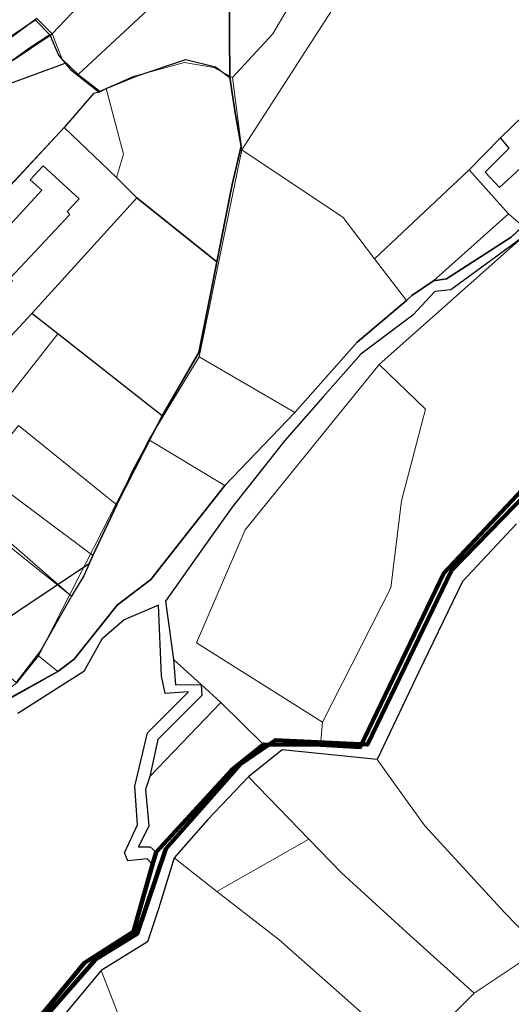
# Model space of a CAD drawing. Units: millimetres. Extents: x 13751 to 20406, y 63251 to 71337.
# Drawn here: x 17140 to 17274, y 66643 to 66913 of the extents above; entities that cross this region are included whole.
import ezdxf

# ---------------------------------------------------------------- set-up
doc = ezdxf.new("R2010")
doc.units = ezdxf.units.MM
for name, color, linetype, lineweight in [('ACQUA', 252, 'Continuous', 30), ('EDIFICIO', 250, 'Continuous', 30), ('MAPPA_LIMITE', 170, 'Continuous', 100), ('MAPPA_LIMITE_ALLEGATI', 170, 'Continuous', 30), ('MAPPA_LIMITE_PER QUADRO UNIONE', 250, 'Continuous', 20), ('PARTICELLA', 30, 'Continuous', 5), ('STRADA', 250, 'Continuous', 25)]:
    doc.layers.add(name, color=color, linetype=linetype, lineweight=lineweight)
for name, color, linetype in [('ZONA_FA', 6, 'Continuous'), ('ZONA_FC', 3, 'Continuous'), ('ZONA_FC1', 3, 'Continuous')]:
    doc.layers.add(name, color=color, linetype=linetype)

msp = doc.modelspace()

# ---------------------------------------------------------------- linework, layer by layer
at = {"layer": 'ACQUA'}
for points in [[(17141.92, 66634.49), (17160.52, 66655.71), (17171.9, 66662.77), (17179.8, 66686.04), (17200.24, 66709.33), (17209.73, 66715.79), (17234.9, 66714.55), (17257.89, 66762.17), (17289.02, 66794.15)], [(17275.75, 66774.96), (17260.94, 66759.19), (17248.96, 66734.44), (17237.58, 66710.45), (17237.58, 66710.45), (17211.57, 66713.13), (17202.42, 66705.75), (17202.42, 66705.75), (17191.29, 66694.06), (17182.05, 66683.53), (17182.05, 66683.53), (17177.73, 66669.59), (17174.76, 66660.61), (17162.1, 66652.7), (17162.1, 66652.7), (17144.63, 66631.82)]]:
    msp.add_lwpolyline(points, dxfattribs=at)
at = {"layer": 'EDIFICIO'}
for points in [[(17271.36, 66880.6), (17277.43, 66886.53), (17280.28, 66883.2), (17280.28, 66883.2), (17278.71, 66881.54), (17282.55, 66877.64), (17271.06, 66867.06), (17267.13, 66871.2), (17273.66, 66877.83), (17271.36, 66880.6)], [(17146.2, 66872.95), (17156.04, 66863.96), (17152.79, 66860.45), (17153.53, 66859.69), (17137.1, 66842.13), (17137.84, 66841.47), (17129.04, 66831.75), (17123.92, 66836.35), (17125.41, 66837.94), (17122.42, 66840.79), (17126.48, 66844.99), (17123.28, 66847.84), (17126.89, 66851.66), (17129.86, 66848.95), (17145.84, 66866.34), (17142.62, 66869.11), (17146.2, 66872.95)]]:
    msp.add_lwpolyline(points, close=True, dxfattribs=at)
at = {"layer": 'MAPPA_LIMITE'}
for points in [[(17285.8, 66793.4), (17255.78, 66761.44), (17232.95, 66713.88), (17222.1, 66714.54), (17222.1, 66714.54), (17206.51, 66714.61), (17206.51, 66714.61), (17197.75, 66707.61), (17177.15, 66685.08), (17177.15, 66685.08), (17176.08, 66681.73), (17176.08, 66681.73), (17170.93, 66663.38), (17157.53, 66654.84), (17140.76, 66634.47)], [(17141.92, 66634.49), (17160.52, 66655.71), (17171.9, 66662.77), (17179.8, 66686.04), (17200.24, 66709.33), (17209.73, 66715.79), (17234.9, 66714.55), (17257.89, 66762.17), (17289.02, 66794.15)]]:
    msp.add_lwpolyline(points, dxfattribs=at)
at = {"layer": 'MAPPA_LIMITE_ALLEGATI'}
msp.add_lwpolyline([(17134.32, 66906.47), (17143.98, 66912.9), (17143.98, 66912.9), (17148.02, 66908.86), (17148.02, 66908.86), (17150.4, 66903.3), (17152.24, 66901.1), (17152.24, 66901.1), (17153.65, 66899.3), (17161.53, 66893.12), (17161.53, 66893.12), (17163.46, 66894.12), (17163.46, 66894.12), (17171.89, 66897.61), (17185.22, 66902.08), (17193.39, 66900.04), (17197.25, 66897.14), (17198.75, 66887.46), (17200.41, 66878.34), (17197.89, 66867.87), (17191.89, 66837.43), (17188.77, 66821.9), (17178.78, 66804.56), (17178.78, 66804.56), (17170.5, 66789.34), (17166.33, 66780.18), (17166.33, 66780.18), (17159.77, 66766.35), (17159.77, 66766.35), (17157.34, 66760.79), (17153.98, 66755.22), (17153.98, 66755.22), (17145.48, 66740.21), (17138.78, 66731.55)], dxfattribs=at)
at = {"layer": 'MAPPA_LIMITE_PER QUADRO UNIONE'}
for points in [[(17285.8, 66793.4), (17255.78, 66761.44), (17232.95, 66713.88), (17222.1, 66714.54), (17222.1, 66714.54), (17206.51, 66714.61), (17206.51, 66714.61), (17197.75, 66707.61), (17177.15, 66685.08), (17177.15, 66685.08), (17176.08, 66681.73), (17176.08, 66681.73), (17170.93, 66663.38), (17157.53, 66654.84), (17140.76, 66634.47)], [(17141.92, 66634.49), (17160.52, 66655.71), (17171.9, 66662.77), (17179.8, 66686.04), (17200.24, 66709.33), (17209.73, 66715.79), (17234.9, 66714.55), (17257.89, 66762.17), (17289.02, 66794.15)]]:
    msp.add_lwpolyline(points, dxfattribs=at)
at = {"layer": 'PARTICELLA'}
for points in [[(17311.28, 66996.32), (17236.1, 66928.69), (17225.05, 66915.38), (17200.56, 66877.36), (17200.56, 66877.36), (17198.01, 66897.17), (17198.01, 66897.17), (17209.04, 66909.06), (17216.01, 66920.98), (17216.01, 66920.98), (17230.48, 66935.96), (17243.89, 66947.45), (17292.23, 66993.06)], [(17277.43, 66886.53), (17271.36, 66880.6), (17271.36, 66880.6), (17262.74, 66871.9), (17262.74, 66871.9), (17236.86, 66847.55), (17236.86, 66847.55), (17228.25, 66858.81), (17200.56, 66877.36), (17200.56, 66877.36), (17225.05, 66915.38), (17236.1, 66928.69), (17311.28, 66996.32)], [(17144.43, 66913.26), (17135.94, 66907)], [(17277.06, 66853.13), (17238.11, 66818.63), (17238.11, 66818.63), (17201.51, 66773.36), (17188.16, 66742.45), (17222.67, 66720.68), (17222.67, 66720.68), (17222.1, 66714.54), (17222.1, 66714.54), (17206.51, 66714.61), (17206.51, 66714.61), (17194.84, 66726.06), (17194.84, 66726.06), (17189.39, 66730.99), (17189.39, 66730.99), (17181.9, 66737.84), (17181.9, 66737.84), (17179.68, 66753.79), (17191.98, 66771.25), (17197.87, 66779.52), (17212.35, 66797.8), (17222.77, 66809.71), (17233.13, 66821.41), (17247.38, 66832.12), (17253.39, 66838.62), (17257.77, 66839), (17277.06, 66853.13)], [(17282.23, 66658.55), (17272.52, 66668.55), (17261.02, 66681.06), (17250.63, 66692.29), (17244.95, 66700.17), (17237.58, 66710.45), (17237.58, 66710.45), (17248.96, 66734.44), (17260.94, 66759.19), (17275.75, 66774.96)], [(17139.23, 66723.08), (17157.31, 66734.53), (17162.23, 66743.44), (17168.37, 66748.71), (17177.79, 66752.76), (17178.57, 66733.43), (17179.55, 66728.59), (17186, 66729.02), (17174.78, 66717.79), (17171.32, 66703.22), (17172.01, 66692.63), (17168.42, 66684.98), (17169.39, 66682.72), (17174.68, 66683.28), (17176.08, 66681.73), (17176.08, 66681.73), (17170.93, 66663.38), (17157.53, 66654.84), (17140.76, 66634.47)], [(17246.7, 66629.19), (17264.08, 66646.57), (17264.08, 66646.57), (17282.23, 66658.55)]]:
    msp.add_lwpolyline(points, dxfattribs=at)
for points in [[(17148.67, 66909.06), (17159.64, 66920.7), (17170.16, 66932.6), (17174.39, 66933.18), (17185.21, 66927.86), (17185.21, 66927.86), (17181.13, 66921.58), (17155.78, 66897.95), (17155.78, 66897.95), (17151.39, 66902.2), (17148.67, 66909.06)], [(17198.01, 66897.17), (17192.93, 66899.91), (17184.88, 66901.23), (17170.8, 66897.42), (17161.7, 66893.42), (17155.78, 66897.95), (17155.78, 66897.95), (17181.13, 66921.58), (17185.21, 66927.86), (17185.21, 66927.86), (17190.98, 66923.89), (17197.07, 66921.08), (17197.07, 66921.08), (17216.01, 66920.98), (17216.01, 66920.98), (17209.04, 66909.06), (17198.01, 66897.17)], [(17148.02, 66908.86), (17150.4, 66903.3), (17152.24, 66901.1), (17152.24, 66901.1), (17136.31, 66895.24), (17113.86, 66886.81), (17099.1, 66881.92), (17081.99, 66876.42), (17090.09, 66880.06), (17109.53, 66888.51), (17125.81, 66895.68), (17130.52, 66897.87), (17137.83, 66901.76), (17142.18, 66905), (17148.02, 66908.86)], [(17143.06, 66832.59), (17171.82, 66864.23), (17166.29, 66869.77), (17166.29, 66869.77), (17168.16, 66876.12), (17163.46, 66894.12), (17163.46, 66894.12), (17171.89, 66897.61), (17185.22, 66902.08), (17193.39, 66900.04), (17197.25, 66897.14), (17198.75, 66887.46), (17200.41, 66878.34), (17197.89, 66867.87), (17191.89, 66837.43), (17188.77, 66821.9), (17178.78, 66804.56), (17178.78, 66804.56), (17150.24, 66827.01), (17150.24, 66827.01), (17143.06, 66832.59)], [(17161.53, 66893.12), (17163.46, 66894.12), (17163.46, 66894.12), (17168.16, 66876.12), (17166.29, 66869.77), (17166.29, 66869.77), (17151.94, 66883.42), (17151.94, 66883.42), (17160.01, 66892.73), (17161.53, 66893.12)], [(17292.82, 66870.53), (17277.45, 66856.44), (17277.45, 66856.44), (17273.56, 66859.84), (17273.56, 66859.84), (17262.74, 66871.9), (17262.74, 66871.9), (17271.36, 66880.6), (17271.36, 66880.6), (17277.43, 66886.53), (17280.28, 66883.2), (17280.28, 66883.2), (17289.4, 66873.93), (17289.4, 66873.93), (17292.82, 66870.53)], [(17108.85, 66836.74), (17121.23, 66850.5), (17151.94, 66883.42), (17151.94, 66883.42), (17166.29, 66869.77), (17166.29, 66869.77), (17171.82, 66864.23), (17143.06, 66832.59), (17143.06, 66832.59), (17129.12, 66817.56), (17108.85, 66836.74)], [(17245.58, 66836.12), (17232.07, 66824.68), (17215.03, 66805.43), (17215.03, 66805.43), (17188.84, 66820.65), (17188.84, 66820.65), (17200.56, 66877.36), (17200.56, 66877.36), (17228.25, 66858.81), (17236.86, 66847.55), (17236.86, 66847.55), (17245.58, 66836.12)], [(17252.99, 66841.52), (17247.07, 66837.47), (17245.58, 66836.12), (17245.58, 66836.12), (17236.86, 66847.55), (17236.86, 66847.55), (17262.74, 66871.9), (17262.74, 66871.9), (17273.56, 66859.84), (17273.56, 66859.84), (17252.99, 66841.52)], [(17252.99, 66841.52), (17273.56, 66859.84), (17273.56, 66859.84), (17277.45, 66856.44), (17277.45, 66856.44), (17274.22, 66853.49), (17256.6, 66842.07), (17252.99, 66841.52)], [(17332.46, 66836.3), (17330.08, 66831.21), (17298.5, 66816.25), (17285.8, 66793.4), (17255.78, 66761.44), (17232.95, 66713.88), (17222.1, 66714.54), (17222.1, 66714.54), (17222.67, 66720.68), (17222.67, 66720.68), (17241.29, 66757.43), (17244.2, 66781.26), (17250.84, 66806.34), (17238.11, 66818.63), (17238.11, 66818.63), (17277.06, 66853.13), (17277.06, 66853.13), (17291.84, 66834.37), (17304.65, 66850.91), (17304.65, 66850.91), (17332.46, 66836.3)], [(17092.06, 66818.71), (17097.75, 66825.26), (17108.85, 66836.74), (17108.85, 66836.74), (17129.12, 66817.56), (17143.06, 66832.59), (17143.06, 66832.59), (17150.24, 66827.01), (17150.24, 66827.01), (17129.46, 66800.75), (17129.46, 66800.75), (17123.44, 66793.41), (17123.44, 66793.41), (17118.69, 66797.14), (17118.69, 66797.14), (17128.78, 66811.27), (17117.06, 66821.53), (17105.66, 66807.69), (17105.66, 66807.69), (17092.06, 66818.71)], [(17178.78, 66804.56), (17170.5, 66789.34), (17166.33, 66780.18), (17166.33, 66780.18), (17162.67, 66783.11), (17139.44, 66801.94), (17135.03, 66796.46), (17135.03, 66796.46), (17129.46, 66800.75), (17129.46, 66800.75), (17150.24, 66827.01), (17150.24, 66827.01), (17178.78, 66804.56)], [(17215.03, 66805.43), (17195.93, 66785.51), (17195.93, 66785.51), (17175.14, 66797.98), (17175.14, 66797.98), (17188.84, 66820.65), (17188.84, 66820.65), (17215.03, 66805.43)], [(17222.67, 66720.68), (17188.16, 66742.45), (17201.51, 66773.36), (17238.11, 66818.63), (17238.11, 66818.63), (17250.84, 66806.34), (17244.2, 66781.26), (17241.29, 66757.43), (17222.67, 66720.68)], [(17166.33, 66780.18), (17159.77, 66766.35), (17159.77, 66766.35), (17144.96, 66777.45), (17129.03, 66789.35), (17129.03, 66789.35), (17135.03, 66796.46), (17135.03, 66796.46), (17139.44, 66801.94), (17162.67, 66783.11), (17166.33, 66780.18)], [(17195.93, 66785.51), (17175.68, 66759.75), (17166.41, 66752.71), (17154.63, 66737.94), (17150.25, 66734.56), (17150.25, 66734.56), (17144.9, 66738.88), (17144.9, 66738.88), (17175.14, 66797.98), (17175.14, 66797.98), (17195.93, 66785.51)], [(17159.77, 66766.35), (17157.34, 66760.79), (17153.98, 66755.22), (17153.98, 66755.22), (17123.19, 66781.91), (17123.19, 66781.91), (17129.03, 66789.35), (17129.03, 66789.35), (17144.96, 66777.45), (17159.77, 66766.35)], [(17153.98, 66755.22), (17145.48, 66740.21), (17138.78, 66731.55), (17138.78, 66731.55), (17132.41, 66737.07), (17122.23, 66745.32), (17103.02, 66760.79), (17103.02, 66760.79), (17099.54, 66763.83), (17103.4, 66768.4), (17103.4, 66768.4), (17109.19, 66775.97), (17109.19, 66775.97), (17114.74, 66771.3), (17122.18, 66780.53), (17122.18, 66780.53), (17153.98, 66755.22)], [(17123.19, 66781.91), (17153.98, 66755.22), (17153.98, 66755.22), (17122.18, 66780.53), (17122.18, 66780.53), (17123.19, 66781.91)], [(17150.25, 66734.56), (17123.38, 66719.5), (17123.38, 66719.5), (17139.03, 66731.47), (17144.9, 66738.88), (17144.9, 66738.88), (17150.25, 66734.56)], [(17189.39, 66730.99), (17182.43, 66730.92), (17181.9, 66737.84), (17181.9, 66737.84), (17189.39, 66730.99)], [(17189.39, 66730.99), (17194.84, 66726.06), (17194.84, 66726.06), (17175.38, 66705.84), (17175.38, 66705.84), (17177.59, 66715.92), (17189.59, 66727.99), (17189.39, 66730.99)], [(17206.51, 66714.61), (17197.75, 66707.61), (17177.15, 66685.08), (17177.15, 66685.08), (17175.45, 66686.57), (17172.3, 66686.58), (17175.1, 66692.32), (17174.21, 66702.3), (17175.38, 66705.84), (17175.38, 66705.84), (17194.84, 66726.06), (17194.84, 66726.06), (17206.51, 66714.61)], [(17282.23, 66658.55), (17264.08, 66646.57), (17264.08, 66646.57), (17246.64, 66662.33), (17227.84, 66679.44), (17218.89, 66688.67), (17218.89, 66688.67), (17202.42, 66705.75), (17202.42, 66705.75), (17211.57, 66713.13), (17237.58, 66710.45), (17237.58, 66710.45), (17244.95, 66700.17), (17250.63, 66692.29), (17261.02, 66681.06), (17272.52, 66668.55), (17282.23, 66658.55)], [(17182.05, 66683.53), (17191.29, 66694.06), (17202.42, 66705.75), (17202.42, 66705.75), (17218.89, 66688.67), (17218.89, 66688.67), (17193.74, 66674.32), (17193.74, 66674.32), (17182.05, 66683.53)], [(17264.08, 66646.57), (17246.7, 66629.19), (17246.7, 66629.19), (17229.57, 66644.5), (17210.72, 66661.24), (17193.74, 66674.32), (17193.74, 66674.32), (17218.89, 66688.67), (17218.89, 66688.67), (17227.84, 66679.44), (17246.64, 66662.33), (17264.08, 66646.57)], [(17246.7, 66629.19), (17226.97, 66591.82), (17226.97, 66591.82), (17214.03, 66606.27), (17193.29, 66629.59), (17175.95, 66617.04), (17175.95, 66617.04), (17162.1, 66652.7), (17162.1, 66652.7), (17174.76, 66660.61), (17177.73, 66669.59), (17182.05, 66683.53), (17182.05, 66683.53), (17193.74, 66674.32), (17193.74, 66674.32), (17210.72, 66661.24), (17229.57, 66644.5), (17246.7, 66629.19)], [(17213.38, 66565.46), (17171.15, 66541.91), (17171.15, 66541.91), (17159.35, 66555.29), (17149.87, 66566.56), (17149.87, 66566.56), (17137.16, 66582.73), (17124.7, 66598.92), (17124.7, 66598.92), (17133.81, 66613.82), (17144.63, 66631.82), (17162.1, 66652.7), (17162.1, 66652.7), (17175.95, 66617.04), (17175.95, 66617.04), (17213.38, 66565.46)]]:
    msp.add_lwpolyline(points, close=True, dxfattribs=at)
at = {"layer": 'STRADA'}
for p, q in [((17134.32, 66906.47), (17143.98, 66912.9)), ((17143.98, 66912.9), (17148.02, 66908.86)), ((17143.98, 66912.9), (17143.98, 66912.9)), ((17143.98, 66912.9), (17143.98, 66912.9)), ((17148.02, 66908.86), (17142.18, 66905)), ((17148.02, 66908.86), (17148.02, 66908.86)), ((17142.18, 66905), (17137.83, 66901.76)), ((17136.31, 66895.24), (17152.24, 66901.1)), ((17152.24, 66901.1), (17152.24, 66901.1)), ((17152.24, 66901.1), (17153.65, 66899.3)), ((17153.65, 66899.3), (17161.53, 66893.12)), ((17160.01, 66892.73), (17151.94, 66883.42)), ((17161.53, 66893.12), (17160.01, 66892.73)), ((17161.53, 66893.12), (17161.53, 66893.12)), ((17151.94, 66883.42), (17121.23, 66850.5)), ((17151.94, 66883.42), (17151.94, 66883.42))]:
    msp.add_line(p, q, dxfattribs=at)
for points in [[(17159.64, 66920.7), (17148.67, 66909.06), (17148.67, 66909.06), (17144.43, 66913.26)], [(17123.38, 66719.5), (17150.25, 66734.56), (17150.25, 66734.56), (17154.63, 66737.94), (17166.41, 66752.71), (17175.68, 66759.75), (17195.93, 66785.51), (17195.93, 66785.51), (17215.03, 66805.43), (17215.03, 66805.43), (17232.07, 66824.68), (17245.58, 66836.12), (17245.58, 66836.12), (17247.07, 66837.47), (17252.99, 66841.52), (17252.99, 66841.52), (17256.6, 66842.07), (17274.22, 66853.49), (17277.45, 66856.44)], [(17277.06, 66853.13), (17257.77, 66839), (17253.39, 66838.62), (17247.38, 66832.12), (17233.13, 66821.41), (17222.77, 66809.71), (17212.35, 66797.8), (17197.87, 66779.52), (17191.98, 66771.25), (17179.68, 66753.79), (17181.9, 66737.84), (17181.9, 66737.84), (17182.43, 66730.92), (17189.39, 66730.99), (17189.39, 66730.99), (17189.59, 66727.99), (17177.59, 66715.92), (17175.38, 66705.84), (17175.38, 66705.84), (17174.21, 66702.3), (17175.1, 66692.32), (17172.3, 66686.58), (17175.45, 66686.57), (17177.15, 66685.08), (17177.15, 66685.08), (17176.08, 66681.73), (17176.08, 66681.73), (17174.68, 66683.28), (17169.39, 66682.72), (17168.42, 66684.98), (17172.01, 66692.63), (17171.32, 66703.22), (17174.78, 66717.79), (17186, 66729.02), (17179.55, 66728.59), (17178.57, 66733.43), (17177.79, 66752.76), (17168.37, 66748.71), (17162.23, 66743.44), (17157.31, 66734.53), (17139.23, 66723.08)]]:
    msp.add_lwpolyline(points, dxfattribs=at)
at = {"layer": 'ZONA_FA'}
msp.add_lwpolyline([(17108.85, 66836.74), (17121.23, 66850.5), (17129.42, 66859.29), (17129.42, 66859.29), (17151.94, 66883.42), (17151.94, 66883.42), (17166.29, 66869.77), (17166.29, 66869.77), (17171.82, 66864.23), (17171.82, 66864.23), (17193.72, 66846.71), (17193.72, 66846.71), (17191.89, 66837.43), (17188.77, 66821.9), (17178.78, 66804.56), (17178.78, 66804.56), (17150.24, 66827.01), (17150.24, 66827.01), (17143.06, 66832.59), (17143.06, 66832.59), (17129.12, 66817.56), (17108.85, 66836.74)], close=True, dxfattribs=at)
at = {"layer": 'ZONA_FC'}
for points in [[(17197.07, 66921.08), (17197.25, 66897.14), (17197.25, 66897.14), (17198.75, 66887.46), (17200.41, 66878.34), (17197.89, 66867.87), (17193.72, 66846.71), (17193.72, 66846.71), (17171.82, 66864.23), (17171.82, 66864.23), (17166.29, 66869.77), (17166.29, 66869.77), (17151.94, 66883.42), (17151.94, 66883.42), (17129.42, 66859.29)], [(17137.83, 66901.76), (17148.67, 66909.06), (17148.67, 66909.06), (17159.64, 66920.7)], [(17144.43, 66913.26), (17135.94, 66907)]]:
    msp.add_lwpolyline(points, dxfattribs=at)
at = {"layer": 'ZONA_FC1'}
for points in [[(17061.32, 66698.93), (17158.83, 66764.2), (17158.83, 66764.2), (17159.77, 66766.35), (17159.77, 66766.35), (17166.33, 66780.18), (17166.33, 66780.18), (17178.78, 66804.56), (17178.78, 66804.56), (17188.77, 66821.9), (17191.89, 66837.43), (17193.72, 66846.71), (17193.72, 66846.71), (17197.89, 66867.87), (17200.41, 66878.34), (17198.75, 66887.46), (17197.25, 66897.14), (17197.25, 66897.14), (17197.07, 66921.08)], [(17306.12, 66882.73), (17274.22, 66853.49), (17256.6, 66842.07), (17252.99, 66841.52), (17252.99, 66841.52), (17247.07, 66837.47), (17245.58, 66836.12), (17245.58, 66836.12), (17232.07, 66824.68), (17215.03, 66805.43), (17215.03, 66805.43), (17195.93, 66785.51), (17195.93, 66785.51), (17175.68, 66759.75), (17166.41, 66752.71), (17154.63, 66737.94), (17150.25, 66734.56), (17150.25, 66734.56), (17128.27, 66722.54)]]:
    msp.add_lwpolyline(points, dxfattribs=at)

doc.saveas('drawing.dxf')
